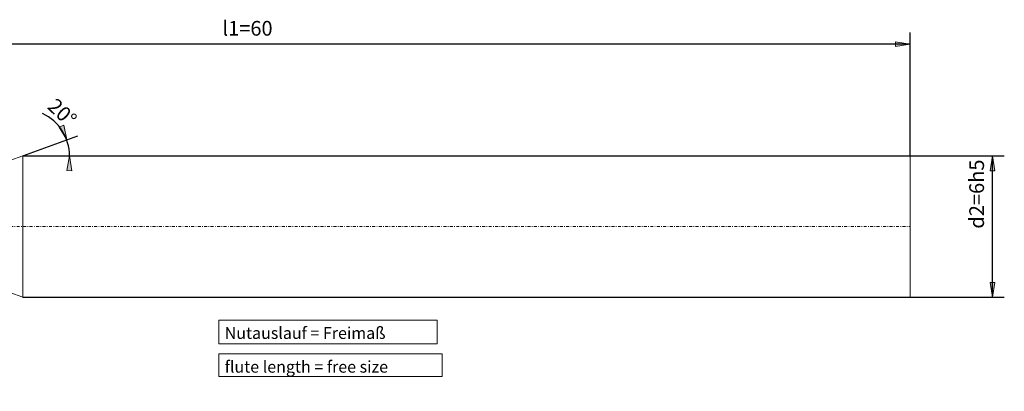
# Model space of a CAD drawing. Units: millimetres. Extents: x -138 to 139, y -36 to 47.
# Drawn here: x -28 to 139, y -16 to 47 of the extents above; entities that cross this region are included whole.
import ezdxf

# ---------------------------------------------------------------- set-up
doc = ezdxf.new("R2010")
doc.units = ezdxf.units.MM
doc.header["$MEASUREMENT"] = 0
doc.linetypes.add('DASHDOT', pattern=[1, 0.5, -0.25, 0, -0.25])
doc.layers.get('0').update_dxf_attribs({"lineweight": 0})
for name, color, linetype, lineweight in [('Bemassung', 7, 'Continuous', 0), ('Geo', 7, 'Continuous', 0), ('Rahmen', 7, 'Continuous', 0), ('Text', 7, 'Continuous', 0)]:
    doc.layers.add(name, color=color, linetype=linetype, lineweight=lineweight)
doc.styles.get("Standard").update_dxf_attribs({"font": 'Arial'})
doc.dimstyles.new('BEM-ISBE', dxfattribs={"dimtxt": 2.5, "dimasz": 2.5, "dimexe": 1.25, "dimexo": 0.625, "dimtad": 1, "dimdec": 3, "dimzin": 0, "dimdsep": 46, "dimtxsty": 'Standard', "dimblk": 'VDDIM_DEFAULT', "dimcen": 0.09, "dimadec": 3, "dimazin": 0, "dimtol": 1, "dimtm": 1e-09, "dimtfac": 0.5, "dimtdec": 3, "dimtmove": 0, "dimatfit": 3, "dimfxl": 1, "dimtolj": 1, "dimtzin": 0, "dimarcsym": 0})

# ---------------------------------------------------------------- blocks, each defined once
blk = doc.blocks.new('VDDIM_DEFAULT')
at = {"linetype": 'Continuous'}
blk.add_hatch(color=0, dxfattribs=at).paths.add_polyline_path([(0, 0), (-1, -0.1665), (-1, 0.1665)], flags=0)
at = {"color": 0, "linetype": 'Continuous'}
blk.add_lwpolyline([(0, 0), (-1, -0.1665), (-1, 0.1665), (0, 0)], dxfattribs=at)
blk = doc.blocks.new('*D9')
at = {"layer": 'Bemassung', "color": 0, "lineweight": -2}
for p, q in [((-116.65, -15.79), (-116.65, 45.21)), ((123.35, 24.21), (123.35, 45.21)), ((123.35, 43.21), (-116.65, 43.21))]:
    blk.add_line(p, q, dxfattribs=at)
at = {"layer": 'Bemassung', "color": 0}
for p in [(123.35, 24.21), (-116.65, -15.79)]:
    blk.add_point(p, dxfattribs=at)
at = {"layer": 'Bemassung', "color": 0, "lineweight": -2, "xscale": 2.5, "yscale": 2.5, "zscale": 2.5, "rotation": 180}
blk.add_blockref('VDDIM_DEFAULT', (-116.65, 43.21), dxfattribs=at)
at = {"layer": 'Bemassung', "color": 0, "lineweight": -2, "xscale": 2.5, "yscale": 2.5, "zscale": 2.5}
blk.add_blockref('VDDIM_DEFAULT', (123.35, 43.21), dxfattribs=at)
at = {"layer": 'Bemassung', "color": 0, "insert": (10.62, 43.88), "char_height": 2.5, "attachment_point": 8}
blk.add_mtext('l1=60', dxfattribs=at)
blk = doc.blocks.new('*D7')
at = {"layer": 'Bemassung', "color": 0, "lineweight": -2}
for q in [(-18.26, 27.62), (-17.66, 24.21)]:
    blk.add_line((-27.63, 24.21), q, dxfattribs=at)
blk.add_arc((-27.63, 24.21), 7.97, 0, 64.7872, dxfattribs=at)
at = {"layer": 'Bemassung', "color": 0}
for p in [(-20.14, 26.93), (-19.78, 25.59), (-27.63, 24.21), (-19.66, 24.21)]:
    blk.add_point(p, dxfattribs=at)
at = {"layer": 'Bemassung', "color": 0, "lineweight": -2, "xscale": 2.5, "yscale": 2.5, "zscale": 2.5}
for p, rotation in [((-20.14, 26.93), 290.359570940146), ((-19.66, 24.21), 89.640429059856)]:
    blk.add_blockref('VDDIM_DEFAULT', p, dxfattribs=dict(at, rotation=rotation))
at = {"layer": 'Bemassung', "color": 0, "insert": (-22.28, 30.11), "char_height": 2.5, "attachment_point": 8, "rotation": 317.1211}
blk.add_mtext('20°', dxfattribs=at)
blk = doc.blocks.new('*D6')
at = {"layer": 'Bemassung', "color": 0, "lineweight": -2}
for p, q in [((-27.63, 24.21), (139.37, 24.21)), ((137.37, 0.21), (137.37, 24.21)), ((-27.63, 0.21), (139.37, 0.21))]:
    blk.add_line(p, q, dxfattribs=at)
at = {"layer": 'Bemassung', "color": 0}
for p in [(-27.63, 24.21), (-27.63, 0.21)]:
    blk.add_point(p, dxfattribs=at)
at = {"layer": 'Bemassung', "color": 0, "lineweight": -2, "xscale": 2.5, "yscale": 2.5, "zscale": 2.5}
for p, rotation in [((137.37, 24.21), 90), ((137.37, 0.21), 270)]:
    blk.add_blockref('VDDIM_DEFAULT', p, dxfattribs=dict(at, rotation=rotation))
at = {"layer": 'Bemassung', "color": 0, "insert": (136.7, 17.73), "char_height": 2.5, "attachment_point": 8, "rotation": 90}
blk.add_mtext('d2=6h5', dxfattribs=at)

msp = doc.modelspace()

# ---------------------------------------------------------------- linework, layer by layer
at = {"layer": 'Geo'}
for p, q in [((-29.8103, 23.4154), (-27.6292, 24.2093)), ((-27.6292, 24.2093), (123.3504, 24.2093)), ((-27.6292, 24.2093), (-27.6292, 0.2093)), ((123.3504, 24.2093), (123.3504, 12.2093)), ((123.3504, 24.2093), (123.3504, 0.2093)), ((-29.8103, 1.0032), (-27.6292, 0.2093)), ((-27.6292, 0.2093), (123.3504, 0.2093))]:
    msp.add_line(p, q, dxfattribs=at)
at = {"layer": 'Geo', "linetype": 'Dashdot'}
msp.add_line((-116.6496, 12.2093), (123.3504, 12.2093), dxfattribs=at)
at = {"layer": 'Rahmen'}
for points in [[(5.7331, -3.7159), (42.8918, -3.7159), (42.8918, -7.7503), (5.7331, -7.7503)], [(5.7331, -9.4489), (43.7412, -9.4489), (43.7412, -13.271), (5.7331, -13.271)]]:
    msp.add_lwpolyline(points, close=True, dxfattribs=at)

# ---------------------------------------------------------------- texts
at = {"layer": 'Text'}
for s, p in [('Nutauslauf = Freimaß', (6.7331, -6.8884)), ('flute length = free size', (6.7331, -12.6215))]:
    msp.add_text(s, height=2, dxfattribs=at).set_placement(p)

# ---------------------------------------------------------------- dimensions: what is measured, and where the dimension line sits
at = {"layer": 'Bemassung'}
dim = msp.add_linear_dim(base=(-116.6496, 43.2093), p1=(123.3504, 24.2093), p2=(-116.6496, -15.7907), text='l1=60', dimstyle='BEM-ISBE', override={"dimgap": 0.625, "dimlfac": 0.25, "dimzin": 8, "dimtol": 0, "dimlim": 0, "dimtzin": 8}, dxfattribs=at)
dim.commit()
dim.dimension.update_dxf_attribs({"geometry": '*D9', "text_midpoint": (10.6168, 43.876)})
dim = msp.add_angular_dim_2l(base=(-19.783, 25.5928), line1=((-27.6292, 24.2093), (-24.2353, 31.4176)), line2=((-19.6619, 24.2093), (-27.6292, 24.2093)), text='20°', dimstyle='BEM-ISBE', override={"dimgap": 0.625, "dimazin": 2, "dimtol": 0, "dimlim": 0, "dimtzin": 8}, dxfattribs=at)
dim.commit()
dim.dimension.update_dxf_attribs({"geometry": '*D7', "text_midpoint": (-22.278, 30.112)})
dim = msp.add_linear_dim(base=(137.3714, 24.2093), p1=(-27.6292, 0.2093), p2=(-27.6292, 24.2093), angle=90, text='d2=6h5', dimstyle='BEM-ISBE', override={"dimgap": 0.625, "dimlfac": 0.25, "dimzin": 8, "dimtol": 0, "dimlim": 0, "dimtzin": 8}, dxfattribs=at)
dim.commit()
dim.dimension.update_dxf_attribs({"geometry": '*D6', "text_midpoint": (136.7047, 17.73)})

doc.saveas('drawing.dxf')
